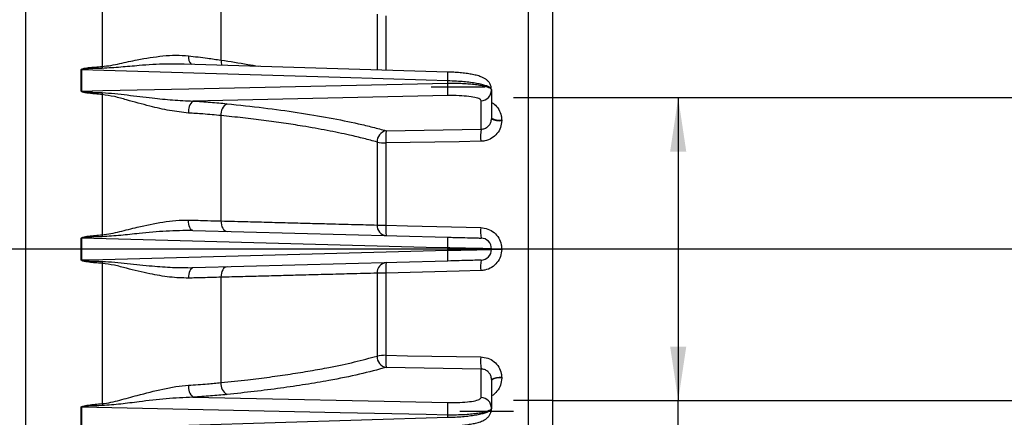
# Model space of a CAD drawing. Units: inches. Extents: x 0 to 16.8, y 0 to 10.8.
# Drawn here: x 5.8 to 7.6, y 6.2 to 7 of the extents above; entities that cross this region are included whole.
import ezdxf

# ---------------------------------------------------------------- set-up
doc = ezdxf.new("R2010")
doc.units = ezdxf.units.IN
doc.header["$MEASUREMENT"] = 0
doc.linetypes.add('HIDDEN', pattern=[0.075, 0.05, -0.025])
doc.layers.add('DIMENSION', color=5, linetype='Continuous')
doc.layers.add('HIDDEN', color=7, linetype='HIDDEN')
doc.styles.add('SLDTEXTSTYLE0', font='TXT', dxfattribs={"width": 0.605})
doc.dimstyles.new('SLDDIMSTYLE0', dxfattribs={"dimtxt": 0.1, "dimasz": 0.1, "dimexe": 0, "dimexo": 0.0625, "dimgap": 0.025, "dimtad": 0, "dimtih": 1, "dimtoh": 1, "dimlfac": 6, "dimrnd": 1e-09, "dimzin": 12, "dimdsep": 46, "dimtxsty": 'SLDTEXTSTYLE0', "dimsah": 1, "dimcen": 0.09, "dimadec": 0, "dimazin": 3, "dimtfac": 1, "dimtofl": 0, "dimtmove": 0, "dimatfit": 3, "dimfxl": 1, "dimfrac": 2, "dimtolj": 1, "dimtzin": 12, "dimarcsym": 0})
doc.dimstyles.new('SLDDIMSTYLE1', dxfattribs={"dimtxt": 0.1, "dimasz": 0.1, "dimexe": 0, "dimexo": 0.0625, "dimgap": 0.025, "dimtad": 0, "dimtih": 1, "dimtoh": 1, "dimdec": 3, "dimlfac": 6, "dimrnd": 1e-09, "dimzin": 12, "dimdsep": 46, "dimtxsty": 'SLDTEXTSTYLE0', "dimsah": 1, "dimcen": 0.09, "dimadec": 0, "dimazin": 3, "dimlim": 1, "dimtp": 0.002, "dimtm": 0.003, "dimtfac": 1, "dimtdec": 3, "dimtofl": 0, "dimtmove": 0, "dimatfit": 3, "dimfxl": 1, "dimfrac": 2, "dimtolj": 1, "dimtzin": 4, "dimarcsym": 0})
doc.dimstyles.new('SLDDIMSTYLE2', dxfattribs={"dimtxt": 0.1, "dimasz": 0.1, "dimexe": 0, "dimexo": 0.0625, "dimgap": 0.025, "dimtad": 0, "dimtih": 1, "dimtoh": 1, "dimdec": 3, "dimlfac": 6, "dimrnd": 1e-09, "dimzin": 12, "dimdsep": 46, "dimtxsty": 'SLDTEXTSTYLE0', "dimsah": 1, "dimcen": 0.09, "dimadec": 0, "dimazin": 3, "dimlim": 1, "dimtm": 0.001, "dimtfac": 1, "dimtdec": 3, "dimtofl": 0, "dimtmove": 0, "dimatfit": 3, "dimfxl": 1, "dimfrac": 2, "dimtolj": 1, "dimtzin": 12, "dimarcsym": 0})
doc.dimstyles.new('SLDDIMSTYLE3', dxfattribs={"dimtxt": 0.1, "dimasz": 0.1, "dimexe": 0, "dimexo": 0.0625, "dimgap": 0.025, "dimtad": 0, "dimtih": 1, "dimtoh": 1, "dimlfac": 6, "dimrnd": 1e-09, "dimzin": 4, "dimdsep": 46, "dimtxsty": 'SLDTEXTSTYLE0', "dimsah": 1, "dimcen": 0.09, "dimadec": 0, "dimazin": 1, "dimtfac": 1, "dimtofl": 0, "dimtmove": 0, "dimatfit": 3, "dimfxl": 1, "dimfrac": 2, "dimtolj": 1, "dimtzin": 12, "dimarcsym": 0})
doc.dimstyles.new('SLDDIMSTYLE5', dxfattribs={"dimtxt": 0.1, "dimasz": 0.1, "dimexe": 0, "dimexo": 0.0625, "dimgap": 0.025, "dimtad": 0, "dimtih": 1, "dimtoh": 1, "dimdec": 3, "dimlfac": 6, "dimrnd": 1e-09, "dimzin": 12, "dimdsep": 46, "dimtxsty": 'SLDTEXTSTYLE0', "dimsah": 1, "dimcen": 0.09, "dimadec": 0, "dimazin": 3, "dimtfac": 1, "dimtdec": 3, "dimtofl": 0, "dimtmove": 0, "dimatfit": 3, "dimfxl": 1, "dimfrac": 2, "dimtolj": 1, "dimtzin": 12, "dimarcsym": 0})

# ---------------------------------------------------------------- blocks, each defined once
blk = doc.blocks.new('_D_2')
at = {"layer": 'DIMENSION'}
for p, q in [((6.8899, 7.8629), (8.9107, 7.8629)), ((8.8107, 7.8629), (8.8107, 6.7979)), ((8.8107, 5.1966), (8.8107, 6.5396)), ((6.8899, 5.1966), (8.9107, 5.1966))]:
    blk.add_line(p, q, dxfattribs=at)
for points in [[(8.8107, 7.8629), (8.7957, 7.7629), (8.8257, 7.7629)], [(8.8107, 5.1966), (8.8257, 5.2966), (8.7957, 5.2966)]]:
    blk.add_solid(points, dxfattribs=at)
at = {"layer": 'DIMENSION', "char_height": 0.1, "attachment_point": 1, "style": 'SLDTEXTSTYLE0'}
for s, insert in [('16.000', (8.6736, 6.7976)), ('%%c', (8.5278, 6.7256)), ('15.995', (8.6736, 6.6685))]:
    blk.add_mtext(s, dxfattribs=dict(at, insert=insert))
blk = doc.blocks.new('_D_3')
at = {"layer": 'DIMENSION'}
for p, q in [((6.8449, 7.9061), (9.307, 7.9061)), ((9.207, 7.9061), (9.207, 6.4262)), ((9.207, 5.1534), (9.207, 6.2348)), ((6.8449, 5.1534), (9.307, 5.1534))]:
    blk.add_line(p, q, dxfattribs=at)
for centre, start, end in [((9.1308, 6.3191), 153.4349, 206.5651), ((9.2832, 6.3191), 333.4349, 26.5651)]:
    blk.add_arc(centre, 0.1884, start, end, dxfattribs=at)
for points in [[(9.207, 7.9061), (9.192, 7.8061), (9.222, 7.8061)], [(9.207, 5.1534), (9.222, 5.2534), (9.192, 5.2534)]]:
    blk.add_solid(points, dxfattribs=at)
at = {"layer": 'DIMENSION', "char_height": 0.1, "attachment_point": 1, "style": 'SLDTEXTSTYLE0'}
for s, insert in [('%%c', (8.9622, 6.3637)), ('16.52', (9.108, 6.364))]:
    blk.add_mtext(s, dxfattribs=dict(at, insert=insert))
blk = doc.blocks.new('_D_4')
at = {"layer": 'DIMENSION'}
for p, q in [((7.0434, 6.811), (7.0434, 6.2485)), ((7.0434, 5.7989), (7.0434, 6.2485)), ((7.1059, 5.7989), (7.0434, 5.7989))]:
    blk.add_line(p, q, dxfattribs=at)
for points in [[(7.0434, 6.811), (7.0284, 6.711), (7.0584, 6.711)], [(7.0434, 6.2485), (7.0584, 6.3485), (7.0284, 6.3485)]]:
    blk.add_solid(points, dxfattribs=at)
at = {"layer": 'DIMENSION', "char_height": 0.1, "attachment_point": 1, "style": 'SLDTEXTSTYLE0'}
for s, insert in [('3.375', (7.2517, 5.9278)), ('%%c', (7.1059, 5.8557)), ('3.374', (7.2517, 5.7987))]:
    blk.add_mtext(s, dxfattribs=dict(at, insert=insert))
blk = doc.blocks.new('_D_5')
at = {"layer": 'DIMENSION'}
for p, q in [((6.8099, 7.9429), (6.8099, 8.927)), ((8.4766, 6.881), (8.4766, 8.927)), ((6.8099, 8.827), (7.6037, 8.827)), ((8.4766, 8.827), (7.9474, 8.827))]:
    blk.add_line(p, q, dxfattribs=at)
for points in [[(6.8099, 8.827), (6.9099, 8.812), (6.9099, 8.842)], [(8.4766, 8.827), (8.3766, 8.842), (8.3766, 8.812)]]:
    blk.add_solid(points, dxfattribs=at)
at = {"layer": 'DIMENSION', "insert": (7.6037, 8.8792), "char_height": 0.1, "attachment_point": 1, "style": 'SLDTEXTSTYLE0'}
blk.add_mtext('10.00', dxfattribs=at)
blk = doc.blocks.new('_D_8')
at = {"layer": 'DIMENSION'}
for p, q in [((0.9553, 8.1005), (0.9553, 9.8464)), ((8.4766, 6.881), (8.4766, 9.8464)), ((0.9553, 9.7464), (4.4854, 9.7464)), ((8.4766, 9.7464), (4.6208, 9.7464))]:
    blk.add_line(p, q, dxfattribs=at)
for centre, start, end in [((4.657, 9.735), 153.4349, 206.5651), ((4.4493, 9.735), 333.4349, 26.5651)]:
    blk.add_arc(centre, 0.1716, start, end, dxfattribs=at)
for points in [[(0.9553, 9.7464), (1.0553, 9.7314), (1.0553, 9.7614)], [(8.4766, 9.7464), (8.3766, 9.7614), (8.3766, 9.7314)]]:
    blk.add_solid(points, dxfattribs=at)
at = {"layer": 'DIMENSION', "insert": (4.5036, 9.7871), "char_height": 0.1, "attachment_point": 1, "style": 'SLDTEXTSTYLE0'}
blk.add_mtext('C', dxfattribs=at)

msp = doc.modelspace()

# ---------------------------------------------------------------- linework, layer by layer
at = {"color": 7, "linetype": 'Continuous', "lineweight": 25}
for p, q in [((6.76489, 7.906061), (6.76489, 5.15344)), ((6.80989, 7.862876), (6.80989, 5.196626)), ((5.831556, 5.821849), (5.831556, 7.237652)), ((5.973143, 7.176429), (5.973143, 6.869214)), ((6.194035, 7.071184), (6.194035, 6.88118)), ((5.934381, 6.823576), (5.934381, 6.863322)), ((5.93473, 6.863319), (5.93473, 6.823574)), ((6.615485, 6.858973), (6.12531, 6.873832)), ((6.615404, 6.838248), (6.615404, 6.842494)), ((6.696556, 6.826414), (6.696556, 6.825396)), ((6.696556, 6.825396), (6.696556, 6.772153)), ((5.973143, 6.817067), (5.973143, 6.556226)), ((6.615404, 6.81511), (6.141952, 6.805043)), ((6.67708, 6.752716), (6.67708, 6.805707)), ((8.466573, 6.810959), (6.80989, 6.810959)), ((6.194035, 6.778036), (6.194035, 6.582118)), ((6.71551, 6.769695), (6.71551, 6.768692)), ((6.500851, 6.749752), (6.67708, 6.752716)), ((6.48391, 6.728678), (6.48391, 6.574557)), ((6.500328, 6.727225), (6.500328, 6.574229)), ((5.934381, 6.509571), (5.934381, 6.54993)), ((5.93473, 6.54993), (5.934381, 6.54993)), ((5.93473, 6.54993), (5.93473, 6.509571)), ((6.141952, 6.564273), (6.615404, 6.551876)), ((6.615404, 6.527595), (6.615404, 6.531907)), ((6.696556, 6.530267), (6.696556, 6.529234)), ((6.71551, 6.53026), (6.71551, 6.529241)), ((5.93473, 6.509571), (5.934381, 6.509571)), ((5.973143, 6.503275), (5.973143, 6.242434)), ((6.615404, 6.507626), (6.141952, 6.495228)), ((6.194035, 6.477383), (6.194035, 6.281465)), ((6.48391, 6.484945), (6.48391, 6.330823)), ((6.500328, 6.485272), (6.500328, 6.332276)), ((6.67708, 6.306785), (6.500851, 6.309749)), ((6.67708, 6.253794), (6.67708, 6.306785)), ((6.696556, 6.287348), (6.696556, 6.234105)), ((6.71551, 6.290809), (6.71551, 6.289806)), ((6.141952, 6.254458), (6.615404, 6.244391)), ((6.80989, 6.248542), (8.466573, 6.248542)), ((5.934381, 6.19618), (5.934381, 6.235925)), ((5.93473, 6.235927), (5.93473, 6.196182)), ((6.615404, 6.217007), (6.615404, 6.221254)), ((6.696556, 6.234105), (6.696556, 6.233087))]:
    msp.add_line(p, q, dxfattribs=at)
at = {"color": 8, "linetype": 'Continuous', "lineweight": 25}
for p, q in [((6.48391, 6.966367), (6.48391, 6.863021)), ((6.500328, 6.963179), (6.500328, 6.862545))]:
    msp.add_line(p, q, dxfattribs=at)
at = {"color": 7, "linetype": 'Continuous', "lineweight": 25, "flags": 128}
for points in [[(6.615404, 6.842494), (6.575432, 6.843718), (6.415543, 6.848612), (5.93473, 6.863319)], [(5.93473, 6.823574), (5.974528, 6.824433), (6.134418, 6.827881), (6.615404, 6.838248)], [(6.676557, 6.730129), (6.636623, 6.729471), (6.500328, 6.727225)], [(6.141952, 6.564273), (6.140289, 6.564683), (6.138706, 6.565808), (6.137262, 6.567607), (6.136007, 6.570016), (6.134989, 6.572945), (6.134245, 6.576289), (6.133802, 6.579924), (6.133675, 6.583717)], [(6.194035, 6.582118), (6.19424, 6.578325), (6.194867, 6.574689), (6.195895, 6.571341), (6.197284, 6.568405), (6.198985, 6.565987), (6.200935, 6.564176), (6.203063, 6.563038), (6.205292, 6.562615)], [(6.500328, 6.574229), (6.540261, 6.573198), (6.676557, 6.569676)], [(6.615404, 6.531907), (6.575432, 6.532965), (6.415543, 6.537199), (5.93473, 6.54993)], [(5.93473, 6.509571), (5.974528, 6.510625), (6.134418, 6.514858), (6.615404, 6.527595)], [(6.141952, 6.495228), (6.140289, 6.494819), (6.138706, 6.493694), (6.137262, 6.491894), (6.136007, 6.489485), (6.134989, 6.486556), (6.134245, 6.483213), (6.133802, 6.479578), (6.133675, 6.475784)], [(6.205292, 6.496886), (6.203063, 6.496463), (6.200935, 6.495325), (6.198985, 6.493514), (6.197284, 6.491096), (6.195895, 6.48816), (6.194867, 6.484813), (6.19424, 6.481176), (6.194035, 6.477383)], [(6.676557, 6.489825), (6.636623, 6.488793), (6.500328, 6.485272)], [(6.500328, 6.332276), (6.540261, 6.331618), (6.676557, 6.329372)], [(6.615404, 6.221254), (6.575432, 6.222115), (6.415543, 6.225559), (5.93473, 6.235927)], [(5.93473, 6.196182), (5.974528, 6.197399), (6.134418, 6.202288), (6.615404, 6.217007)]]:
    msp.add_lwpolyline(points, dxfattribs=at)
at = {"color": 8, "linetype": 'Continuous', "lineweight": 25}
for centre, radius, start, end in [((6.151851, 6.886351), 0.018379, 171.48831, 225.500972), ((6.219834, 6.880682), 0.025804, 178.89359, 200.992239), ((6.459585, 6.851504), 0.156079, 356.690637, 2.748799)]:
    msp.add_arc(centre, radius, start, end, dxfattribs=at)
at = {"color": 7, "linetype": 'Continuous', "lineweight": 25}
for centre, radius, start, end in [((5.935253, 6.971445), 0.108127, 269.538152, 269.723009), ((6.291866, 6.891327), 0.319489, 183.968785, 184.597932), ((5.935253, 6.946324), 0.122752, 269.593181, 269.756013), ((6.336592, 6.826679), 0.279052, 357.623994, 2.376006), ((6.676716, 6.825544), 0.01984, 271.049631, 359.573396), ((6.588411, 6.774461), 0.616742, 175.700669, 176.038635), ((6.158436, 6.786245), 0.025002, 131.247679, 187.971004), ((6.216078, 6.780648), 0.022198, 119.073102, 186.756252), ((6.711103, 6.799084), 0.029717, 240.691183, 278.526989), ((6.711102, 6.798182), 0.029817, 240.802312, 278.500891), ((6.504773, 6.729253), 0.020871, 100.832013, 181.577665), ((6.649485, 6.73503), 0.149361, 174.343612, 182.995468), ((6.82592, 6.737969), 0.149569, 174.34152, 183.00474), ((6.499076, 6.806583), 0.079367, 258.983752, 270.903612), ((6.50263, 6.573539), 0.018748, 176.888131, 264.553072), ((6.499031, 6.92124), 0.347013, 267.502538, 270.21408), ((6.593693, 6.567069), 0.093639, 175.614505, 187.482378), ((6.770184, 6.562484), 0.093903, 175.607455, 187.47961), ((6.413249, 6.586277), 0.441131, 183.906196, 184.3774), ((6.42439, 6.541891), 0.191275, 357.007817, 2.992183), ((6.676556, 6.530267), 0.02, 0, 88.5), ((6.710933, 19.115299), 12.58504, 269.9345473, 270.0208357), ((6.42439, 6.51761), 0.191275, 357.007817, 2.992183), ((6.676556, 6.529234), 0.02, 271.5, 0), ((6.710933, -6.055798), 12.58504, 89.9791643, 90.0654527), ((6.413249, 6.473224), 0.441131, 175.6226, 176.093804), ((6.50263, 6.485962), 0.018748, 95.446928, 183.111869), ((6.593693, 6.492432), 0.093639, 172.517622, 184.385495), ((6.770184, 6.497017), 0.093903, 172.52039, 184.392545), ((6.499031, 6.138261), 0.347013, 89.78592, 92.497462), ((6.504773, 6.330249), 0.020871, 178.422335, 259.167987), ((6.499076, 6.252919), 0.079367, 89.096388, 101.016248), ((6.649485, 6.324471), 0.149361, 177.004532, 185.656388), ((6.82592, 6.321532), 0.149569, 176.99526, 185.65848), ((6.158436, 6.273256), 0.025002, 172.028996, 228.752321), ((6.216078, 6.278853), 0.022198, 173.243748, 240.926898), ((6.711102, 6.26132), 0.029817, 81.499109, 119.197688), ((6.711103, 6.260417), 0.029717, 81.473011, 119.308817), ((6.588411, 6.285041), 0.616742, 183.961365, 184.299331), ((6.336592, 6.232822), 0.279052, 357.623994, 2.376006), ((6.676716, 6.233957), 0.01984, 0.426604, 88.950369), ((5.935253, 6.113177), 0.122752, 90.243987, 90.406819)]:
    msp.add_arc(centre, radius, start, end, dxfattribs=at)
for points, knots in [([(5.973143, 6.869214), (5.978681, 6.869831), (5.989771, 6.871068), (6.011496, 6.876066), (6.043793, 6.882941), (6.078546, 6.888591), (6.110216, 6.890717), (6.125858, 6.88962), (6.133675, 6.889071)], [0, 0, 0, 0, 0.09874203, 0.19774514, 0.39809615, 0.6948947, 0.84751331, 1, 1, 1, 1]), ([(6.133675, 6.889071), (6.14553, 6.887689), (6.166414, 6.885255), (6.185697, 6.88241), (6.194035, 6.88118)], [0, 0, 0, 0, 0.567618, 1, 1, 1, 1]), ([(5.934381, 6.863322), (5.934392, 6.863411), (5.934418, 6.863614), (5.934659, 6.863961), (5.935494, 6.864609), (5.939783, 6.866114), (5.952517, 6.867823), (5.964601, 6.868638), (5.973143, 6.869214)], [0, 0, 0, 0, 0.00685368, 0.01547904, 0.0313351, 0.08679248, 0.35446816, 1, 1, 1, 1]), ([(5.973405, 6.865715), (5.964885, 6.865554), (5.952877, 6.865327), (5.940204, 6.864655), (5.935904, 6.863971), (5.935029, 6.863655), (5.934805, 6.863497), (5.934737, 6.863391), (5.934732, 6.863343), (5.93473, 6.863319)], [0, 0, 0, 0, 0.65612294, 0.92469082, 0.9772577, 0.9904253, 0.99626902, 0.99815728, 1, 1, 1, 1]), ([(6.696556, 6.826414), (6.696334, 6.827221), (6.695882, 6.828857), (6.692251, 6.83129), (6.686505, 6.83365), (6.678696, 6.835833), (6.668963, 6.837813), (6.65774, 6.839503), (6.645144, 6.840874), (6.630992, 6.841962), (6.620825, 6.842309), (6.615404, 6.842494)], [0, 0, 0, 0, 0.10761384, 0.21834798, 0.32595857, 0.4366885, 0.54431022, 0.65505109, 0.76270138, 0.87347225, 1, 1, 1, 1]), ([(6.69641, 6.82641), (6.696324, 6.828317), (6.696147, 6.832248), (6.693788, 6.83752), (6.690561, 6.841888), (6.686705, 6.845275), (6.682173, 6.848063), (6.676269, 6.850613), (6.66877, 6.852867), (6.659472, 6.854837), (6.64936, 6.85642), (6.638299, 6.857657), (6.626834, 6.858557), (6.619111, 6.858839), (6.61549, 6.858971)], [0, 0, 0, 0, 0.05394792, 0.11117588, 0.16634473, 0.22368301, 0.28876573, 0.37197693, 0.48903473, 0.59605563, 0.69676512, 0.80227401, 0.9072944, 1, 1, 1, 1]), ([(5.973143, 6.817067), (5.968829, 6.817404), (5.96162, 6.817966), (5.952485, 6.818926), (5.946364, 6.819737), (5.942263, 6.820426), (5.939514, 6.821009), (5.937672, 6.821503), (5.936436, 6.821925), (5.935524, 6.822329), (5.93491, 6.822698), (5.934549, 6.823077), (5.934403, 6.823338), (5.934388, 6.823507), (5.934381, 6.823576)], [0, 0, 0, 0, 0.32576438, 0.54441728, 0.69139683, 0.79041504, 0.85734034, 0.90279533, 0.93389551, 0.95541406, 0.97799828, 0.98708991, 0.99480474, 1, 1, 1, 1]), ([(5.93473, 6.823574), (5.934732, 6.823553), (5.934735, 6.823517), (5.934766, 6.823452), (5.934818, 6.823392), (5.93494, 6.823295), (5.935282, 6.823122), (5.935878, 6.822951), (5.936777, 6.822758), (5.938005, 6.822559), (5.93984, 6.822329), (5.942581, 6.822064), (5.946673, 6.821759), (5.952782, 6.821415), (5.961905, 6.821027), (5.969098, 6.82082), (5.973405, 6.820696)], [0, 0, 0, 0, 0.001622944, 0.002764972, 0.00551497, 0.007710453, 0.014749008, 0.034813572, 0.055197132, 0.08547419, 0.130487805, 0.197488925, 0.297321753, 0.446197958, 0.668350243, 1, 1, 1, 1]), ([(6.615404, 6.838248), (6.620016, 6.838279), (6.629374, 6.838344), (6.642877, 6.83792), (6.655662, 6.837117), (6.667131, 6.835935), (6.677164, 6.834396), (6.68531, 6.83257), (6.691425, 6.830475), (6.695685, 6.828084), (6.696253, 6.82633), (6.696556, 6.825396)], [0, 0, 0, 0, 0.107686461, 0.218496181, 0.326186339, 0.437000923, 0.544677839, 0.655479204, 0.763126655, 0.873896993, 1, 1, 1, 1]), ([(6.133675, 6.782778), (6.122057, 6.78403), (6.098554, 6.786562), (6.059925, 6.795953), (6.025523, 6.805003), (5.996103, 6.813749), (5.980787, 6.815963), (5.973143, 6.817067)], [0, 0, 0, 0, 0.22562925, 0.45640682, 0.72642448, 0.86347223, 1, 1, 1, 1]), ([(5.973405, 6.820696), (5.981196, 6.820237), (5.996783, 6.819319), (6.02778, 6.815238), (6.063673, 6.811025), (6.10439, 6.806649), (6.129411, 6.80558), (6.141952, 6.805043)], [0, 0, 0, 0, 0.13690418, 0.27393124, 0.54894846, 0.77392393, 1, 1, 1, 1]), ([(6.141952, 6.805043), (6.152883, 6.804345), (6.17483, 6.802941), (6.195112, 6.801015), (6.205292, 6.800049)], [0, 0, 0, 0, 0.49809667, 1, 1, 1, 1]), ([(6.67708, 6.805707), (6.67684, 6.806415), (6.676187, 6.808343), (6.6693, 6.8112), (6.655396, 6.813697), (6.636707, 6.815198), (6.622505, 6.815139), (6.615404, 6.81511)], [0, 0, 0, 0, 0.12648767, 0.34479623, 0.5631737, 0.7815875, 1, 1, 1, 1]), ([(6.205292, 6.800049), (6.228155, 6.797597), (6.273881, 6.792694), (6.337261, 6.783893), (6.39625, 6.774047), (6.441827, 6.764715), (6.476226, 6.756538), (6.492636, 6.752015), (6.500851, 6.749752)], [0, 0, 0, 0, 0.19231991, 0.38463982, 0.58254745, 0.78045511, 0.890104, 1, 1, 1, 1]), ([(6.194035, 6.778036), (6.18304, 6.77907), (6.16367, 6.780891), (6.14273, 6.782208), (6.133675, 6.782778)], [0, 0, 0, 0, 0.56761811, 1, 1, 1, 1]), ([(6.48391, 6.728678), (6.475872, 6.730896), (6.459779, 6.735337), (6.429204, 6.742613), (6.391779, 6.750433), (6.35042, 6.757773), (6.310763, 6.763911), (6.273713, 6.768999), (6.234947, 6.773758), (6.207672, 6.77661), (6.194035, 6.778036)], [0, 0, 0, 0, 0.10963555, 0.21951819, 0.37824752, 0.5377301, 0.65271944, 0.76770878, 0.88385439, 1, 1, 1, 1]), ([(6.71551, 6.768692), (6.715067, 6.764327), (6.714179, 6.755584), (6.707271, 6.743978), (6.697124, 6.735262), (6.686222, 6.730841), (6.679161, 6.730321), (6.676557, 6.730129)], [0, 0, 0, 0, 0.21672001, 0.43409401, 0.65248282, 0.87184197, 1, 1, 1, 1]), ([(6.67708, 6.752716), (6.678382, 6.752803), (6.681914, 6.753036), (6.687373, 6.755246), (6.692446, 6.759645), (6.695893, 6.765516), (6.696335, 6.769941), (6.696556, 6.772153)], [0, 0, 0, 0, 0.12755143, 0.34598807, 0.56410579, 0.78207878, 1, 1, 1, 1]), ([(5.973143, 6.556226), (5.978681, 6.556909), (5.989771, 6.558277), (6.011496, 6.563782), (6.043793, 6.571736), (6.078546, 6.579192), (6.110216, 6.583454), (6.125858, 6.58363), (6.133675, 6.583717)], [0, 0, 0, 0, 0.09874203, 0.19774514, 0.39809615, 0.6948947, 0.84751331, 1, 1, 1, 1]), ([(6.133675, 6.583717), (6.14553, 6.583402), (6.166414, 6.582847), (6.185697, 6.582338), (6.194035, 6.582118)], [0, 0, 0, 0, 0.567618, 1, 1, 1, 1]), ([(6.194035, 6.582118), (6.210741, 6.58168), (6.241762, 6.580867), (6.284474, 6.579748), (6.323284, 6.578733), (6.360159, 6.57777), (6.400451, 6.57672), (6.44299, 6.575614), (6.470241, 6.57491), (6.48391, 6.574557)], [0, 0, 0, 0, 0.14259632, 0.26479443, 0.38699254, 0.51058136, 0.63417018, 0.8165127, 1, 1, 1, 1]), ([(6.676557, 6.569676), (6.681038, 6.569126), (6.689986, 6.568027), (6.701788, 6.560935), (6.71058, 6.550699), (6.714944, 6.539806), (6.715358, 6.532821), (6.71551, 6.53026)], [0, 0, 0, 0, 0.219957, 0.43923678, 0.65730426, 0.87434809, 1, 1, 1, 1]), ([(5.934381, 6.54993), (5.934392, 6.550021), (5.934418, 6.550228), (5.934659, 6.550582), (5.935494, 6.551249), (5.939783, 6.552813), (5.952517, 6.554651), (5.964601, 6.555574), (5.973143, 6.556226)], [0, 0, 0, 0, 0.00685368, 0.01547904, 0.0313351, 0.08679248, 0.35446816, 1, 1, 1, 1]), ([(5.973405, 6.552608), (5.964885, 6.552391), (5.952877, 6.552085), (5.940204, 6.551323), (5.935904, 6.5506), (5.935029, 6.550274), (5.934805, 6.550111), (5.934737, 6.550003), (5.934732, 6.549954), (5.93473, 6.54993)], [0, 0, 0, 0, 0.65612294, 0.92469082, 0.9772577, 0.9904253, 0.99626902, 0.99815728, 1, 1, 1, 1]), ([(6.141952, 6.564273), (6.12546, 6.564116), (6.092327, 6.563799), (6.047427, 6.559549), (6.0078, 6.555008), (5.984878, 6.553408), (5.973405, 6.552608)], [0, 0, 0, 0, 0.29694885, 0.59661655, 0.79810485, 1, 1, 1, 1]), ([(6.615404, 6.551876), (6.61952, 6.551768), (6.630716, 6.551475), (6.648004, 6.551022), (6.664067, 6.550601), (6.67498, 6.550316), (6.67638, 6.550279), (6.67708, 6.550261)], [0, 0, 0, 0, 0.12693043, 0.34526402, 0.56353017, 0.78176454, 1, 1, 1, 1]), ([(6.696556, 6.530267), (6.696334, 6.530272), (6.695882, 6.530282), (6.692251, 6.530355), (6.686505, 6.530471), (6.678696, 6.530629), (6.668963, 6.530826), (6.65774, 6.531052), (6.645144, 6.531307), (6.630992, 6.531593), (6.620825, 6.531797), (6.615404, 6.531907)], [0, 0, 0, 0, 0.10761384, 0.21834798, 0.32595857, 0.4366885, 0.54431022, 0.65505109, 0.76270138, 0.87347225, 1, 1, 1, 1]), ([(6.615404, 6.527595), (6.620016, 6.527688), (6.629374, 6.527876), (6.642877, 6.528149), (6.655662, 6.528407), (6.667131, 6.528639), (6.677164, 6.528841), (6.68531, 6.529006), (6.691425, 6.529129), (6.695685, 6.529215), (6.696253, 6.529227), (6.696556, 6.529234)], [0, 0, 0, 0, 0.10768646, 0.21849618, 0.32618634, 0.43700092, 0.54467784, 0.6554792, 0.76312666, 0.87389699, 1, 1, 1, 1]), ([(6.71551, 6.529241), (6.715067, 6.524807), (6.714179, 6.515926), (6.707271, 6.50411), (6.697124, 6.495201), (6.686222, 6.490634), (6.679161, 6.490043), (6.676557, 6.489825)], [0, 0, 0, 0, 0.216720008, 0.434094009, 0.652482822, 0.871841972, 1, 1, 1, 1]), ([(5.973143, 6.503275), (5.968829, 6.503583), (5.96162, 6.504097), (5.952485, 6.504999), (5.946364, 6.505773), (5.942263, 6.50644), (5.939514, 6.507009), (5.937672, 6.507496), (5.936436, 6.507914), (5.935524, 6.508317), (5.93491, 6.508686), (5.934549, 6.509067), (5.934403, 6.50933), (5.934388, 6.509502), (5.934381, 6.509571)], [0, 0, 0, 0, 0.32576438, 0.54441728, 0.69139683, 0.79041504, 0.85734034, 0.90279533, 0.93389551, 0.95541406, 0.97799828, 0.98708991, 0.99480474, 1, 1, 1, 1]), ([(5.93473, 6.509571), (5.934732, 6.50955), (5.934735, 6.509514), (5.934766, 6.509448), (5.934818, 6.509387), (5.93494, 6.50929), (5.935282, 6.509117), (5.935878, 6.508947), (5.936777, 6.508757), (5.938005, 6.508563), (5.93984, 6.508341), (5.942581, 6.50809), (5.946673, 6.507806), (5.952782, 6.507495), (5.961905, 6.507158), (5.969098, 6.506993), (5.973405, 6.506894)], [0, 0, 0, 0, 0.001622944, 0.002764972, 0.00551497, 0.007710453, 0.014749007, 0.034813572, 0.055197132, 0.08547419, 0.130487805, 0.197488925, 0.297321752, 0.446197958, 0.668350243, 1, 1, 1, 1]), ([(6.133675, 6.475784), (6.122057, 6.476118), (6.098554, 6.476795), (6.059925, 6.484127), (6.025523, 6.491988), (5.996103, 6.500158), (5.980787, 6.502237), (5.973143, 6.503275)], [0, 0, 0, 0, 0.22562925, 0.45640682, 0.72642448, 0.86347223, 1, 1, 1, 1]), ([(5.973405, 6.506894), (5.981196, 6.506488), (5.996783, 6.505676), (6.02778, 6.50197), (6.063673, 6.498466), (6.10439, 6.495268), (6.129411, 6.495241), (6.141952, 6.495228)], [0, 0, 0, 0, 0.13690418, 0.27393124, 0.54894846, 0.77392393, 1, 1, 1, 1]), ([(6.67708, 6.509241), (6.67684, 6.509234), (6.676187, 6.509217), (6.6693, 6.509037), (6.655396, 6.508673), (6.636707, 6.508183), (6.622505, 6.507812), (6.615404, 6.507626)], [0, 0, 0, 0, 0.12648767, 0.34479623, 0.5631737, 0.7815875, 1, 1, 1, 1]), ([(6.194035, 6.477383), (6.18304, 6.477093), (6.16367, 6.476582), (6.14273, 6.476025), (6.133675, 6.475784)], [0, 0, 0, 0, 0.56761811, 1, 1, 1, 1]), ([(6.48391, 6.484945), (6.475872, 6.484737), (6.459779, 6.484321), (6.429204, 6.483529), (6.391779, 6.482555), (6.35042, 6.481477), (6.310763, 6.48044), (6.273713, 6.479471), (6.234947, 6.478456), (6.207672, 6.477741), (6.194035, 6.477383)], [0, 0, 0, 0, 0.10963555, 0.219518189, 0.378247515, 0.537730101, 0.652719439, 0.767708776, 0.883854388, 1, 1, 1, 1]), ([(6.194035, 6.281465), (6.210741, 6.283226), (6.241762, 6.286496), (6.284474, 6.29191), (6.323284, 6.297441), (6.360159, 6.303404), (6.400451, 6.310796), (6.44299, 6.319788), (6.470241, 6.327137), (6.48391, 6.330823)], [0, 0, 0, 0, 0.14259632, 0.26479443, 0.38699254, 0.51058136, 0.63417018, 0.8165127, 1, 1, 1, 1]), ([(6.676557, 6.329372), (6.681038, 6.328868), (6.689986, 6.327862), (6.701788, 6.320953), (6.71058, 6.310918), (6.714944, 6.300209), (6.715358, 6.293331), (6.71551, 6.290809)], [0, 0, 0, 0, 0.219957, 0.43923678, 0.65730426, 0.87434809, 1, 1, 1, 1]), ([(6.500851, 6.309749), (6.484756, 6.305453), (6.452566, 6.29686), (6.401083, 6.286445), (6.351495, 6.277933), (6.305254, 6.271114), (6.256711, 6.264877), (6.222323, 6.261249), (6.205292, 6.259453)], [0, 0, 0, 0, 0.21061811, 0.42123617, 0.56657412, 0.71205595, 0.85739389, 1, 1, 1, 1]), ([(6.696556, 6.287348), (6.69648, 6.288627), (6.696274, 6.292111), (6.694098, 6.297527), (6.689706, 6.302599), (6.6838, 6.306074), (6.679321, 6.306548), (6.67708, 6.306785)], [0, 0, 0, 0, 0.12638307, 0.3443417, 0.56251022, 0.78108834, 1, 1, 1, 1]), ([(5.973143, 6.242434), (5.978681, 6.243162), (5.989771, 6.24462), (6.011496, 6.250463), (6.043793, 6.259256), (6.078546, 6.268291), (6.110216, 6.27456), (6.125858, 6.276002), (6.133675, 6.276723)], [0, 0, 0, 0, 0.09874203, 0.19774514, 0.39809615, 0.6948947, 0.84751331, 1, 1, 1, 1]), ([(6.133675, 6.276723), (6.14553, 6.277484), (6.166414, 6.278825), (6.185697, 6.280668), (6.194035, 6.281465)], [0, 0, 0, 0, 0.567618, 1, 1, 1, 1]), ([(6.205292, 6.259453), (6.195191, 6.258493), (6.174911, 6.256566), (6.152966, 6.255162), (6.141952, 6.254458)], [0, 0, 0, 0, 0.4980966, 1, 1, 1, 1]), ([(5.934381, 6.235925), (5.934392, 6.236016), (5.934418, 6.23622), (5.934659, 6.236571), (5.935494, 6.237235), (5.939783, 6.238811), (5.952517, 6.240723), (5.964601, 6.241725), (5.973143, 6.242434)], [0, 0, 0, 0, 0.006853677, 0.015479043, 0.031335096, 0.086792479, 0.354468158, 1, 1, 1, 1]), ([(5.973405, 6.238805), (5.964885, 6.238539), (5.952877, 6.238164), (5.940204, 6.237336), (5.935904, 6.236596), (5.935029, 6.236268), (5.934805, 6.236107), (5.934737, 6.235999), (5.934732, 6.235951), (5.93473, 6.235927)], [0, 0, 0, 0, 0.656122937, 0.924690822, 0.977257701, 0.990425301, 0.996269016, 0.99815728, 1, 1, 1, 1]), ([(6.141952, 6.254458), (6.12546, 6.253629), (6.092327, 6.251963), (6.047427, 6.24663), (6.0078, 6.241454), (5.984878, 6.239689), (5.973405, 6.238805)], [0, 0, 0, 0, 0.29694885, 0.59661655, 0.79810485, 1, 1, 1, 1]), ([(6.615404, 6.244391), (6.61952, 6.244346), (6.630716, 6.244222), (6.648004, 6.245053), (6.664067, 6.247127), (6.67498, 6.25014), (6.67638, 6.252576), (6.67708, 6.253794)], [0, 0, 0, 0, 0.12693043, 0.34526402, 0.56353017, 0.78176454, 1, 1, 1, 1]), ([(6.696556, 6.234105), (6.696323, 6.233297), (6.695856, 6.23168), (6.692214, 6.22938), (6.686457, 6.227262), (6.67862, 6.225381), (6.668901, 6.223801), (6.657631, 6.222551), (6.645074, 6.221692), (6.630926, 6.221167), (6.620826, 6.221223), (6.615404, 6.221254)], [0, 0, 0, 0, 0.10917329, 0.2183466, 0.32751614, 0.43668576, 0.54586633, 0.65504699, 0.76425685, 0.87346678, 1, 1, 1, 1]), ([(6.615404, 6.217007), (6.620016, 6.217158), (6.629374, 6.217465), (6.642877, 6.218426), (6.655662, 6.219738), (6.667131, 6.221376), (6.677164, 6.223314), (6.68531, 6.225464), (6.691425, 6.227803), (6.695685, 6.230363), (6.696253, 6.232141), (6.696556, 6.233087)], [0, 0, 0, 0, 0.10768646, 0.21849618, 0.32618634, 0.43700092, 0.54467784, 0.6554792, 0.76312666, 0.87389699, 1, 1, 1, 1]), ([(6.61548, 6.20056), (6.617452, 6.20061), (6.623451, 6.200763), (6.633348, 6.201425), (6.644757, 6.202509), (6.655428, 6.203967), (6.665166, 6.205793), (6.674165, 6.208142), (6.68114, 6.210822), (6.686884, 6.214304), (6.691198, 6.218243), (6.694479, 6.22322), (6.696415, 6.228399), (6.696353, 6.2318), (6.69633, 6.233072)], [0, 0, 0, 0, 0.05045833, 0.15346425, 0.25741348, 0.36189492, 0.46939818, 0.58074816, 0.70707809, 0.78122345, 0.84319007, 0.90353867, 0.96392621, 1, 1, 1, 1])]:
    msp.add_open_spline(points, degree=3, knots=knots, dxfattribs=at)
at = {"color": 8, "linetype": 'Continuous', "lineweight": 25}
for points, knots in [([(6.194035, 6.88118), (6.210834, 6.878573), (6.234794, 6.874854), (6.257125, 6.870835), (6.263799, 6.869634)], [0, 0, 0, 0, 0.70112059, 1, 1, 1, 1]), ([(6.125699, 6.873281), (6.114609, 6.873596), (6.08687, 6.874384), (6.047423, 6.871532), (6.007801, 6.867801), (5.984878, 6.866411), (5.973405, 6.865715)], [0, 0, 0, 0, 0.22113367, 0.553116738, 0.776333014, 1, 1, 1, 1]), ([(6.696556, 6.802188), (6.698189, 6.801333), (6.703773, 6.798409), (6.710491, 6.789686), (6.714956, 6.779119), (6.715361, 6.772224), (6.71551, 6.769695)], [0, 0, 0, 0, 0.13840532, 0.473459, 0.80693987, 1, 1, 1, 1]), ([(6.71551, 6.289806), (6.715079, 6.285412), (6.714215, 6.276613), (6.707126, 6.265326), (6.700793, 6.258435), (6.696613, 6.256744), (6.696556, 6.25672)], [0, 0, 0, 0, 0.33061287, 0.66222342, 0.99538211, 1, 1, 1, 1])]:
    msp.add_open_spline(points, degree=3, knots=knots, dxfattribs=at)
at = {"layer": 'DIMENSION'}
msp.add_line((8.584788, 6.529751), (0.752928, 6.529751), dxfattribs=at)
at = {"layer": 'HIDDEN'}
for p, q in [((6.584784, 6.831569), (6.737666, 6.831502)), ((6.810723, 6.810959), (6.737666, 6.810959)), ((6.810723, 6.248542), (6.737666, 6.248542)), ((6.737666, 6.228), (6.586313, 6.227933))]:
    msp.add_line(p, q, dxfattribs=at)

# ---------------------------------------------------------------- dimensions: what is measured, and where the dimension line sits
at = {"layer": 'DIMENSION'}
dim = msp.add_linear_dim(base=(0.955306, 9.746417), p1=(8.476573, 6.800959), p2=(0.955306, 8.020463), text='(C)', dimstyle='SLDDIMSTYLE5', dxfattribs=at)
dim.commit()
dim.dimension.update_dxf_attribs({"geometry": '_D_8', "text_midpoint": (4.553144, 9.746417), "dimtype": 160})
dim = msp.add_linear_dim(base=(8.476573, 8.827024), p1=(6.80989, 7.862876), p2=(8.476573, 6.800959), dimstyle='SLDDIMSTYLE3', dxfattribs=at)
dim.commit()
dim.dimension.update_dxf_attribs({"geometry": '_D_5', "text_midpoint": (7.775547, 8.827024), "dimtype": 160})
for base, p1, p2, text, dimstyle, picture, middle in [((9.206993, 5.15344), (6.76489, 7.906061), (6.76489, 5.15344), '(%%c<>)', 'SLDDIMSTYLE0', '_D_3', (9.206993, 6.330516)), ((8.8107396163, 5.1966256059), (6.8098896163, 7.8628756059), (6.8098896163, 5.1966256059), '%%c<>', 'SLDDIMSTYLE1', '_D_2', (8.8107396163, 6.6687364642)), ((7.043358, 6.248542), (6.572117, 6.810959), (6.564073, 6.248542), '%%c<>', 'SLDDIMSTYLE2', '_D_4', (7.043358, 5.798923))]:
    dim = msp.add_linear_dim(base=base, p1=p1, p2=p2, angle=90, text=text, dimstyle=dimstyle, dxfattribs=at)
    dim.commit()
    dim.dimension.update_dxf_attribs({"geometry": picture, "text_midpoint": middle, "dimtype": 160})

doc.saveas('drawing.dxf')
